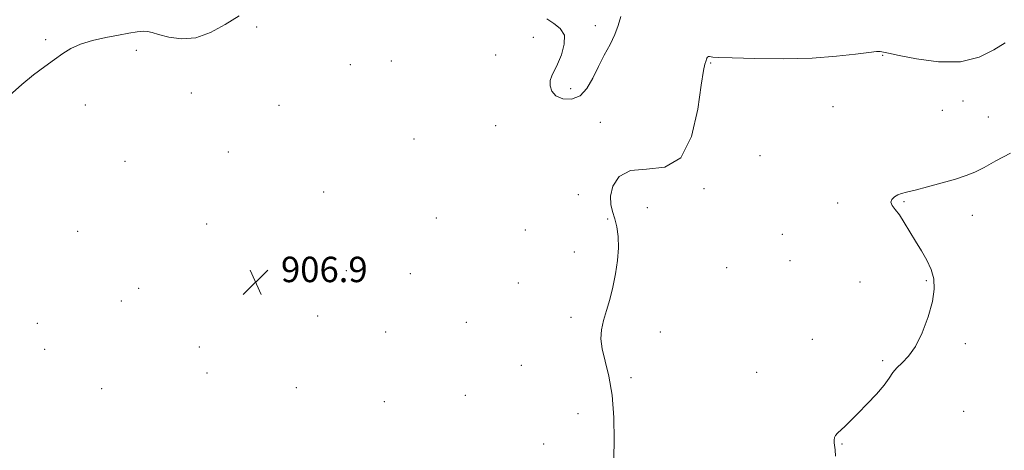
# Model space of a CAD drawing. Extents: x 2077300 to 2080200, y 287300 to 290200.
# Drawn here: x 2079560 to 2079869, y 289805 to 289941 of the extents above; entities that cross this region are included whole.
import ezdxf

# ---------------------------------------------------------------- set-up
doc = ezdxf.new("R2010")
doc.units = 0
doc.header["$MEASUREMENT"] = 0
for name, color, linetype, lineweight in [('CONTOUR INTERMEDIATE', 44, 'Continuous', 0), ('SPOT ELEVATION', 7, 'Continuous', 0), ('SPOT ELEVATION DTM', 2, 'Continuous', 13)]:
    doc.layers.add(name, color=color, linetype=linetype, lineweight=lineweight)
doc.styles.add('Style-WORKING', font='WORKING.shx')

# ---------------------------------------------------------------- blocks, each defined once
blk = doc.blocks.new('SPOT')
at = {"layer": 'SPOT ELEVATION'}
for p, q in [((-3.91, -3.91), (3.82, 3.81)), ((-1.65, 3.77), (1.72, -3.93))]:
    blk.add_line(p, q, dxfattribs=at)

msp = doc.modelspace()

# ---------------------------------------------------------------- linework, layer by layer
at = {"layer": 'CONTOUR INTERMEDIATE', "flags": 128}
for points, elevation in [([(2079556.317, 289916.711), (2079560.168, 289920.247), (2079563.906, 289923.316), (2079567.382, 289925.887), (2079570.45, 289928.065), (2079573.068, 289929.94), (2079575.633, 289931.547), (2079578.649, 289932.907), (2079582.439, 289934.041), (2079586.606, 289934.977), (2079590.574, 289935.742), (2079593.87, 289936.354), (2079596.446, 289936.783), (2079598.356, 289936.987), (2079599.753, 289936.929), (2079601.169, 289936.589), (2079603.233, 289935.949), (2079606.401, 289935.098), (2079610.44, 289934.546), (2079614.944, 289934.911), (2079619.556, 289936.593), (2079624.126, 289939.128), (2079628.557, 289941.836)], 908), ([(2079725.341, 289940.894), (2079727.517, 289939.431), (2079729.585, 289937.891), (2079730.856, 289935.798), (2079730.85, 289932.87), (2079729.939, 289929.595), (2079728.707, 289926.651), (2079726.875, 289922.967), (2079726.425, 289921.513), (2079726.358, 289919.842), (2079726.871, 289918.123), (2079728.194, 289916.65), (2079730.427, 289915.717), (2079733.148, 289915.622), (2079735.803, 289916.661), (2079737.976, 289918.997), (2079739.804, 289922.246), (2079741.557, 289925.887), (2079743.422, 289929.473), (2079745.227, 289932.855), (2079746.715, 289935.957), (2079747.741, 289938.777), (2079748.625, 289941.617)], 908), ([(2079746.473, 289802.689), (2079746.565, 289808.323), (2079746.447, 289815.386), (2079745.92, 289822.461), (2079744.891, 289828.409), (2079743.686, 289833.192), (2079742.736, 289837.045), (2079742.38, 289840.223), (2079742.578, 289843.063), (2079743.198, 289845.919), (2079744.103, 289849.084), (2079745.14, 289852.607), (2079746.15, 289856.472), (2079746.99, 289860.624), (2079747.58, 289864.829), (2079747.856, 289868.809), (2079747.776, 289872.339), (2079747.387, 289875.393), (2079746.76, 289877.998), (2079746.009, 289880.242), (2079745.429, 289882.468), (2079745.359, 289885.081), (2079746.138, 289888.261), (2079748.11, 289891.285), (2079751.621, 289893.203), (2079756.742, 289893.595), (2079762.463, 289894.157), (2079767.502, 289897.116), (2079770.879, 289903.86), (2079772.839, 289912.438), (2079773.931, 289920.058), (2079774.625, 289924.606), (2079775.075, 289926.653), (2079775.358, 289927.444), (2079775.706, 289928.492), (2079775.894, 289928.843), (2079776.16, 289929.014), (2079776.506, 289929.04), (2079777.597, 289928.872), (2079779.461, 289928.735), (2079783.65, 289928.571), (2079790.822, 289928.405), (2079799.76, 289928.355), (2079808.776, 289928.561), (2079816.446, 289929.098), (2079822.415, 289929.777), (2079826.594, 289930.343), (2079829.013, 289930.605), (2079830.184, 289930.627), (2079830.742, 289930.538), (2079832.868, 289930.098), (2079836.138, 289929.398), (2079841.679, 289928.272), (2079848.551, 289927.335), (2079855.453, 289927.364), (2079861.313, 289928.855), (2079865.981, 289931.161), (2079869.534, 289933.352)], 906), ([(2079816.199, 289803.209), (2079816.045, 289805.282), (2079815.77, 289807.451), (2079815.737, 289808.338), (2079815.859, 289809.102), (2079816.198, 289809.753), (2079816.82, 289810.44), (2079819.155, 289812.65), (2079820.984, 289814.438), (2079823.327, 289816.793), (2079826.142, 289819.704), (2079829.015, 289822.803), (2079831.435, 289825.63), (2079833.064, 289827.844), (2079834.236, 289829.575), (2079835.46, 289831.069), (2079837.122, 289832.617), (2079839.143, 289834.676), (2079841.325, 289837.747), (2079843.46, 289842.105), (2079845.308, 289847.113), (2079846.62, 289851.909), (2079847.2, 289855.839), (2079847.061, 289859.077), (2079846.267, 289862.004), (2079844.911, 289864.935), (2079843.188, 289867.924), (2079841.32, 289870.957), (2079837.793, 289876.798), (2079836.244, 289879.161), (2079834.915, 289880.907), (2079833.971, 289882.174), (2079833.599, 289883.177), (2079833.913, 289884.082), (2079834.723, 289884.871), (2079835.765, 289885.48), (2079836.907, 289885.893), (2079838.541, 289886.301), (2079841.193, 289886.941), (2079845.145, 289887.974), (2079849.708, 289889.235), (2079853.95, 289890.48), (2079857.217, 289891.554), (2079859.954, 289892.674), (2079862.887, 289894.143), (2079866.604, 289896.178), (2079871.159, 289898.619)], 904)]:
    msp.add_lwpolyline(points, dxfattribs=dict(at, elevation=elevation))
at = {"layer": 'SPOT ELEVATION DTM'}
for p in [(2079634.03, 289938.36, 907.5), (2079740.6, 289938.75, 908.5), (2079567.72, 289934.38, 908.2), (2079721.07, 289935.08, 907.2), (2079596.21, 289930.98, 907.6), (2079663.54, 289926.51, 906.9), (2079676.48, 289927.66, 906.8), (2079709.25, 289929.48, 906.8), (2079776.89, 289927.01, 905.9), (2079831.02, 289929.44, 905.9), (2079613.52, 289917.5, 907.1), (2079732.84, 289918.92, 908.5), (2079856.28, 289915.08, 905.1), (2079580.2, 289913.79, 907.5), (2079641.11, 289913.72, 906.7), (2079815.39, 289913.22, 905.1), (2079849.76, 289912.08, 904.9), (2079742.18, 289908.34, 907.3), (2079864.28, 289910.04, 904.6), (2079709.25, 289907.22, 906.6), (2079683.52, 289903.05, 906.5), (2079625.12, 289898.97, 907.3), (2079592.66, 289896, 907.8), (2079792.41, 289897.82, 904.9), (2079655.16, 289886.43, 906.9), (2079774.8, 289887.39, 905.8), (2079735.25, 289885.57, 907.1), (2079837.67, 289883.36, 903.9), (2079756.94, 289881.45, 904.4), (2079816.82, 289882.93, 904.3), (2079690.63, 289878.2, 906.7), (2079744.53, 289877.93, 906.4), (2079859.2, 289879.09, 903.5), (2079577.71, 289874.01, 907.2), (2079618.37, 289876.27, 906.9), (2079718.62, 289874.39, 906.3), (2079799.45, 289873.03, 905.1), (2079734.03, 289867.5, 907.1), (2079801.82, 289864.73, 904.9), (2079662.3, 289861.68, 906.8), (2079781.91, 289862.53, 905.7), (2079682.39, 289860.7, 906.7), (2079844.74, 289858.46, 904.1), (2079596.96, 289856.07, 906.9), (2079716.35, 289857.77, 906.2), (2079823.91, 289858.09, 904.7), (2079591.49, 289852.13, 907.1), (2079653.3, 289847.36, 906.9), (2079732.9, 289846.98, 906.7), (2079565.04, 289845.01, 907.1), (2079700.02, 289845.37, 906.5), (2079674.63, 289842.36, 906.8), (2079761.08, 289842.36, 904.7), (2079808.82, 289840.07, 904.8), (2079567.39, 289836.88, 907.2), (2079616.02, 289837.65, 907.1), (2079856.97, 289838.7, 903.7), (2079717.3, 289831.81, 906.5), (2079830.99, 289833.33, 904.2), (2079618.41, 289829.4, 907.1), (2079751.77, 289827.92, 905.2), (2079791.32, 289829.64, 904.9), (2079585.29, 289824.47, 907.1), (2079646.55, 289824.85, 906.9), (2079699.68, 289822.43, 906.8), (2079674.2, 289820.41, 906.8), (2079735.1, 289816.59, 907.9), (2079856.43, 289817.39, 902.8), (2079724.36, 289807.11, 906.6), (2079818.22, 289807.07, 903.9)]:
    msp.add_point(p, dxfattribs=at)

# ---------------------------------------------------------------- block references
at = {"layer": 'SPOT ELEVATION'}
msp.add_blockref('SPOT', (2079633.711, 289858.02, 906.927), dxfattribs=at)

# ---------------------------------------------------------------- texts
at = {"layer": 'SPOT ELEVATION', "style": 'Style-WORKING'}
msp.add_text('906.9', height=8, dxfattribs=at).set_placement((2079641.711, 289858.02, 906.927))

doc.saveas('drawing.dxf')
